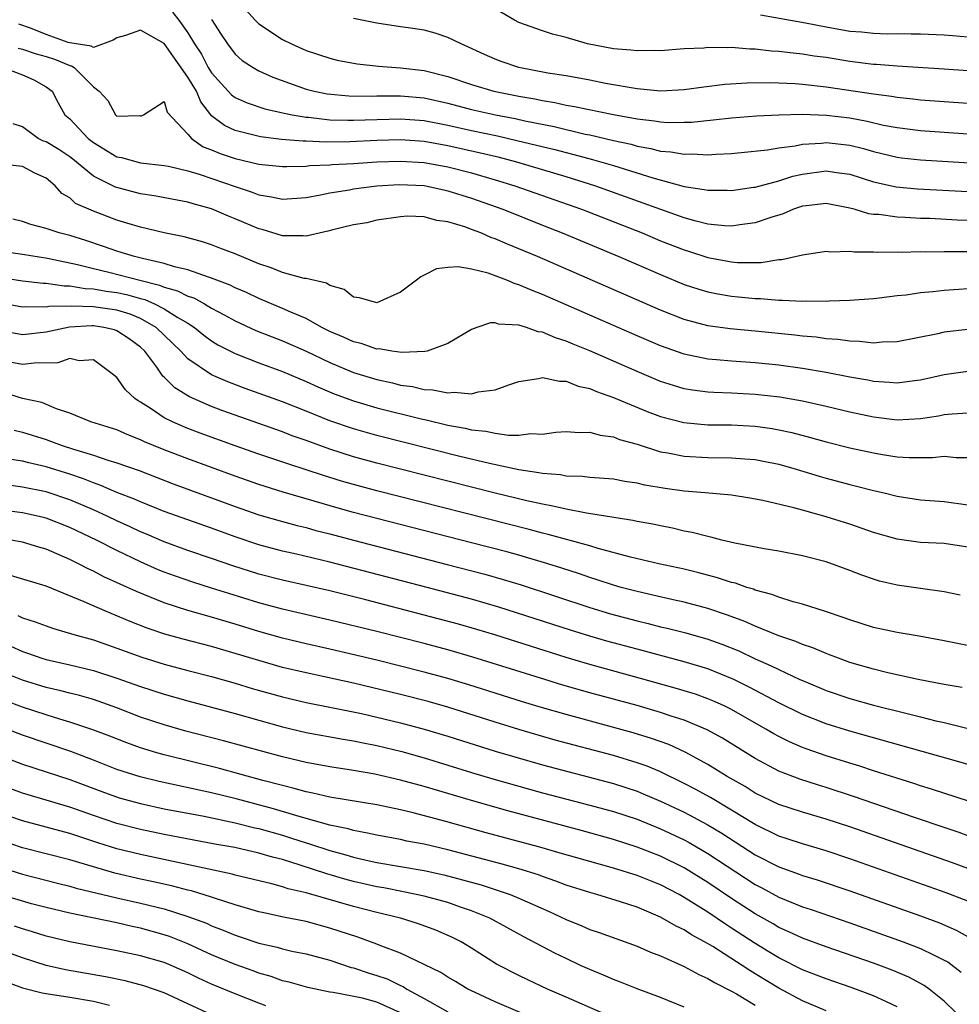
# Model space of a CAD drawing. Units: inches. Extents: x 2643867 to 2646000, y 1471149 to 1473000.
# Drawn here: x 2645057 to 2645136, y 1472426 to 1472509 of the extents above; entities that cross this region are included whole.
import ezdxf

# ---------------------------------------------------------------- set-up
doc = ezdxf.new("R2010")
doc.units = ezdxf.units.IN
doc.header["$MEASUREMENT"] = 0
doc.layers.add('LD26431470_2ft', color=108, linetype='Continuous')

msp = doc.modelspace()

# ---------------------------------------------------------------- linework, layer by layer
at = {"layer": 'LD26431470_2ft'}
for points, elevation in [([(2645069.69, 1472509.69), (2645070.238, 1472509), (2645071, 1472507.936), (2645071.551, 1472507), (2645072.139, 1472506.139), (2645072.726, 1472505), (2645073, 1472504.544), (2645074.686, 1472502.686), (2645075, 1472502.452), (2645076.007, 1472502.007), (2645077.515, 1472501.515), (2645079.136, 1472501.136), (2645079.813, 1472501), (2645081, 1472500.796), (2645081.213, 1472500.787), (2645083, 1472500.589), (2645084.537, 1472500.537), (2645085, 1472500.538), (2645089, 1472500.671), (2645091, 1472500.514), (2645093, 1472500.113), (2645095, 1472499.667), (2645097.208, 1472499.208), (2645098.837, 1472498.837), (2645102.056, 1472498.056), (2645103, 1472497.803), (2645103.654, 1472497.654), (2645105.231, 1472497.231), (2645107, 1472496.708), (2645110.34, 1472495.66), (2645113, 1472494.939), (2645114.691, 1472494.691), (2645115, 1472494.614), (2645116.615, 1472494.615), (2645117, 1472494.596), (2645118.863, 1472494.863), (2645119, 1472494.886), (2645121, 1472495.419), (2645122.194, 1472495.806), (2645123, 1472495.985), (2645125, 1472496.261), (2645125.888, 1472496.113), (2645127, 1472495.964), (2645129, 1472495.327), (2645130.915, 1472494.915), (2645132.745, 1472494.745), (2645137, 1472494.515)], 8820), ([(2645075.895, 1472509.895), (2645076.693, 1472509), (2645077, 1472508.694), (2645079, 1472507.368), (2645079.755, 1472507), (2645081, 1472506.457), (2645083, 1472505.786), (2645083.637, 1472505.637), (2645085.317, 1472505.317), (2645087.126, 1472505.126), (2645089, 1472504.981), (2645091, 1472504.743), (2645093, 1472504.24), (2645095, 1472503.563), (2645096.885, 1472503), (2645099, 1472502.579), (2645100.352, 1472502.352), (2645101, 1472502.202), (2645102.043, 1472502.043), (2645103, 1472501.827), (2645103.715, 1472501.715), (2645107, 1472501.028), (2645109, 1472500.657), (2645110.491, 1472500.491), (2645111, 1472500.396), (2645111.647, 1472500.353), (2645113, 1472500.364), (2645113.614, 1472500.386), (2645115.437, 1472500.563), (2645117, 1472500.734), (2645119.097, 1472500.903), (2645120.991, 1472501.009), (2645123, 1472501.052), (2645125.027, 1472500.973), (2645127, 1472500.733), (2645128.463, 1472500.464), (2645129.866, 1472500.134), (2645131, 1472499.918), (2645133, 1472499.662), (2645139, 1472499.256)], 8816), ([(2645137, 1472504.715), (2645135, 1472504.868), (2645131, 1472505.112), (2645129.254, 1472505.254), (2645129, 1472505.263), (2645127, 1472505.511), (2645125, 1472505.838), (2645123.978, 1472505.978), (2645123, 1472506.14), (2645122.21, 1472506.21), (2645121, 1472506.366), (2645120.392, 1472506.392), (2645119, 1472506.55), (2645118.546, 1472506.546), (2645117, 1472506.684), (2645116.658, 1472506.658), (2645115, 1472506.696), (2645114.653, 1472506.654), (2645113, 1472506.574), (2645111, 1472506.428), (2645110.45, 1472506.45), (2645109, 1472506.402), (2645108.485, 1472506.485), (2645107, 1472506.579), (2645104.824, 1472507), (2645103, 1472507.536), (2645101.839, 1472507.839), (2645101, 1472508.098), (2645099, 1472508.816), (2645098.631, 1472509), (2645097, 1472509.957)], 8812), ([(2645137, 1472507.584), (2645135.687, 1472507.687), (2645135, 1472507.735), (2645133, 1472507.822), (2645132.185, 1472507.815), (2645131, 1472507.841), (2645130.161, 1472507.839), (2645129, 1472507.879), (2645127.987, 1472507.987), (2645127, 1472508.064), (2645125, 1472508.406), (2645123.246, 1472508.754), (2645119.443, 1472509.443)], 8810), ([(2645137, 1472492.064), (2645136.093, 1472492.094), (2645133.789, 1472492.211), (2645133, 1472492.232), (2645131.684, 1472492.316), (2645131, 1472492.334), (2645129.451, 1472492.549), (2645129, 1472492.576), (2645128.622, 1472492.622), (2645127.382, 1472493), (2645127, 1472493.101), (2645125, 1472493.489), (2645123.301, 1472493.301), (2645123, 1472493.254), (2645122.227, 1472493), (2645121.372, 1472492.628), (2645120.314, 1472492.314), (2645119, 1472491.854), (2645117.693, 1472491.693), (2645117, 1472491.576), (2645116.395, 1472491.605), (2645115, 1472491.757), (2645114, 1472492), (2645113, 1472492.284), (2645111.021, 1472492.979), (2645109.533, 1472493.533), (2645105.432, 1472495), (2645103, 1472495.759), (2645098.825, 1472497), (2645097.375, 1472497.375), (2645095.762, 1472497.762), (2645093, 1472498.369), (2645091, 1472498.738), (2645089, 1472498.88), (2645087, 1472498.813), (2645084.709, 1472498.709), (2645082.692, 1472498.692), (2645081, 1472498.762), (2645080.76, 1472498.76), (2645078.917, 1472498.917), (2645077.15, 1472499.15), (2645075, 1472499.68), (2645074.087, 1472500.087), (2645073, 1472500.924), (2645072.931, 1472501), (2645072.086, 1472502.086), (2645071.717, 1472503), (2645071, 1472504.186), (2645069, 1472507.025), (2645067, 1472508.159), (2645065.723, 1472507.723), (2645065, 1472507.513), (2645064.69, 1472507.31), (2645063, 1472506.688), (2645062.811, 1472506.811), (2645061.546, 1472507), (2645061, 1472507.09), (2645060.875, 1472507.125), (2645059, 1472507.789), (2645057.671, 1472508.329), (2645056.684, 1472508.684)], 8822), ([(2645073, 1472509.055), (2645073.804, 1472507.804), (2645074.347, 1472507), (2645075, 1472506.14), (2645075.605, 1472505.605), (2645076.517, 1472505), (2645077, 1472504.723), (2645078.193, 1472504.193), (2645081, 1472503.181), (2645081.691, 1472503), (2645082.776, 1472502.776), (2645084.606, 1472502.606), (2645086.58, 1472502.58), (2645087, 1472502.596), (2645088.596, 1472502.596), (2645089, 1472502.61), (2645091, 1472502.424), (2645093, 1472501.974), (2645095, 1472501.453), (2645097.031, 1472501), (2645098.682, 1472500.682), (2645099.51, 1472500.49), (2645101.998, 1472499.998), (2645104.626, 1472499.374), (2645105, 1472499.303), (2645107, 1472498.833), (2645108.503, 1472498.503), (2645109, 1472498.357), (2645110.161, 1472498.161), (2645111, 1472497.931), (2645111.875, 1472497.875), (2645113, 1472497.662), (2645113.687, 1472497.687), (2645115, 1472497.609), (2645115.666, 1472497.666), (2645117, 1472497.73), (2645117.8, 1472497.8), (2645120.035, 1472498.035), (2645121, 1472498.202), (2645122.377, 1472498.377), (2645123, 1472498.515), (2645124.611, 1472498.611), (2645125, 1472498.661), (2645127, 1472498.44), (2645128.156, 1472498.156), (2645129, 1472497.9), (2645131, 1472497.414), (2645131.366, 1472497.366), (2645133, 1472497.177), (2645139, 1472496.817)], 8818), ([(2645137, 1472501.965), (2645133, 1472502.254), (2645132.338, 1472502.338), (2645131, 1472502.459), (2645130.547, 1472502.547), (2645129, 1472502.74), (2645125, 1472503.345), (2645123, 1472503.566), (2645122.382, 1472503.618), (2645120.295, 1472503.705), (2645118.32, 1472503.68), (2645116.444, 1472503.556), (2645114.653, 1472503.346), (2645113, 1472503.117), (2645111, 1472503.012), (2645109, 1472503.194), (2645106.34, 1472503.66), (2645105, 1472503.925), (2645103, 1472504.294), (2645101.464, 1472504.537), (2645098.989, 1472505), (2645097.507, 1472505.507), (2645097, 1472505.702), (2645096.097, 1472506.097), (2645094.736, 1472506.736), (2645094.108, 1472507), (2645093, 1472507.549), (2645091.91, 1472507.91), (2645091, 1472508.152), (2645089.651, 1472508.349), (2645089, 1472508.461), (2645087, 1472508.744), (2645085, 1472509.164)], 8814), ([(2645056.644, 1472506.645), (2645057, 1472506.559), (2645058.154, 1472506.154), (2645059, 1472505.937), (2645059.701, 1472505.701), (2645061, 1472505.166), (2645061.144, 1472505.144), (2645061.364, 1472505), (2645063, 1472503.359), (2645063.506, 1472503), (2645064.212, 1472502.212), (2645064.873, 1472501), (2645065, 1472500.89), (2645066.943, 1472500.943), (2645067, 1472500.923), (2645067.077, 1472500.923), (2645067.255, 1472501), (2645069, 1472502.128), (2645069.234, 1472501.234), (2645071, 1472499.368), (2645071.309, 1472499), (2645072.303, 1472498.303), (2645073, 1472498.047), (2645073.728, 1472497.728), (2645075, 1472497.304), (2645077, 1472496.831), (2645079, 1472496.614), (2645079.361, 1472496.639), (2645081, 1472496.654), (2645081.303, 1472496.697), (2645083, 1472496.771), (2645083.203, 1472496.797), (2645085, 1472496.89), (2645087, 1472497.018), (2645089, 1472497.089), (2645091, 1472496.968), (2645093, 1472496.589), (2645095, 1472496.078), (2645097, 1472495.507), (2645098.675, 1472495), (2645104.294, 1472493), (2645109.431, 1472491), (2645111, 1472490.347), (2645113, 1472489.559), (2645113.43, 1472489.43), (2645115, 1472488.911), (2645117, 1472488.549), (2645117.493, 1472488.507), (2645119.492, 1472488.509), (2645121, 1472488.739), (2645121.247, 1472488.753), (2645123, 1472489.152), (2645125, 1472489.463), (2645125.405, 1472489.405), (2645127, 1472489.463), (2645127.397, 1472489.397), (2645129, 1472489.399), (2645129.372, 1472489.372), (2645131, 1472489.396), (2645131.385, 1472489.385), (2645133, 1472489.426), (2645133.413, 1472489.413), (2645135, 1472489.441), (2645135.426, 1472489.426), (2645137, 1472489.432)], 8824), ([(2645055.372, 1472505), (2645057, 1472504.383), (2645057.965, 1472503.965), (2645059, 1472503.379), (2645059.511, 1472503), (2645060.026, 1472502.026), (2645060.599, 1472501), (2645061, 1472500.656), (2645062.548, 1472499), (2645063, 1472498.653), (2645065, 1472497.45), (2645065.385, 1472497.385), (2645067, 1472496.935), (2645069, 1472496.712), (2645069.354, 1472496.646), (2645071, 1472496.27), (2645072.041, 1472495.959), (2645075, 1472494.919), (2645076.447, 1472494.447), (2645077, 1472494.22), (2645078.071, 1472494.071), (2645079, 1472493.86), (2645081, 1472494.008), (2645082.22, 1472494.22), (2645083, 1472494.392), (2645084.663, 1472494.663), (2645085, 1472494.735), (2645086.991, 1472495), (2645088.888, 1472495.112), (2645091, 1472495.018), (2645092.643, 1472494.643), (2645093, 1472494.575), (2645095, 1472493.939), (2645097.648, 1472493), (2645101, 1472491.652), (2645102.667, 1472491), (2645107.476, 1472489), (2645111, 1472487.472), (2645113, 1472486.65), (2645114.235, 1472486.235), (2645115, 1472486.007), (2645115.84, 1472485.84), (2645117, 1472485.639), (2645117.592, 1472485.592), (2645119, 1472485.442), (2645119.439, 1472485.439), (2645121, 1472485.303), (2645121.318, 1472485.318), (2645123, 1472485.222), (2645123.241, 1472485.242), (2645125, 1472485.226), (2645125.247, 1472485.247), (2645127, 1472485.301), (2645129, 1472485.451), (2645129.5, 1472485.5), (2645131, 1472485.695), (2645131.771, 1472485.771), (2645133, 1472485.955), (2645134.042, 1472486.042), (2645135, 1472486.166), (2645136.239, 1472486.239), (2645137, 1472486.306)], 8826), ([(2645137, 1472482.841), (2645135, 1472482.593), (2645134.462, 1472482.462), (2645131, 1472481.774), (2645129.752, 1472481.752), (2645129, 1472481.683), (2645127.825, 1472481.825), (2645127, 1472481.834), (2645125.989, 1472481.99), (2645125, 1472482.05), (2645124.171, 1472482.172), (2645123, 1472482.269), (2645122.356, 1472482.356), (2645119, 1472482.697), (2645116.882, 1472482.882), (2645115, 1472483.136), (2645113, 1472483.674), (2645111, 1472484.463), (2645100.586, 1472489), (2645099, 1472489.664), (2645098.046, 1472490.046), (2645097, 1472490.505), (2645096.627, 1472490.627), (2645095.789, 1472491), (2645095, 1472491.304), (2645094.52, 1472491.48), (2645093, 1472491.95), (2645092.056, 1472492.056), (2645091, 1472492.351), (2645089.592, 1472492.408), (2645089, 1472492.366), (2645087, 1472492.078), (2645086.133, 1472491.867), (2645085, 1472491.682), (2645083.266, 1472491.266), (2645082.848, 1472491.152), (2645081, 1472490.738), (2645080.767, 1472490.767), (2645079, 1472490.766), (2645077.285, 1472491.285), (2645077, 1472491.348), (2645075, 1472492.207), (2645074.424, 1472492.424), (2645073, 1472493.049), (2645071.457, 1472493.457), (2645071, 1472493.606), (2645068.134, 1472494.134), (2645067, 1472494.301), (2645065, 1472494.834), (2645064.878, 1472494.878), (2645063, 1472495.812), (2645061.259, 1472497.259), (2645061, 1472497.447), (2645060.069, 1472498.069), (2645059, 1472498.705), (2645058.775, 1472498.775), (2645058.335, 1472499), (2645057, 1472499.981), (2645056.23, 1472500.23)], 8828), ([(2645137, 1472479.268), (2645135, 1472478.984), (2645133, 1472478.525), (2645132.477, 1472478.477), (2645131, 1472478.286), (2645130.353, 1472478.353), (2645129, 1472478.427), (2645128.526, 1472478.526), (2645127, 1472478.786), (2645125, 1472479.178), (2645123, 1472479.518), (2645121, 1472479.802), (2645119, 1472480.016), (2645117, 1472480.153), (2645115.726, 1472480.274), (2645115, 1472480.322), (2645113, 1472480.732), (2645111, 1472481.444), (2645109, 1472482.302), (2645103, 1472484.928), (2645101, 1472485.789), (2645100.117, 1472486.117), (2645099, 1472486.619), (2645098.693, 1472486.693), (2645097.987, 1472487), (2645096.417, 1472487.583), (2645095, 1472487.923), (2645093.865, 1472488.135), (2645093, 1472488.076), (2645092.041, 1472487.959), (2645091, 1472487.419), (2645090.702, 1472487.298), (2645090.336, 1472487), (2645089, 1472485.987), (2645087, 1472485.096), (2645085.507, 1472485.507), (2645085, 1472485.562), (2645084.216, 1472486.216), (2645083, 1472486.553), (2645082.739, 1472486.739), (2645081, 1472487.137), (2645080.842, 1472487.158), (2645079, 1472487.658), (2645078.042, 1472488.042), (2645077, 1472488.391), (2645075, 1472489.238), (2645073.713, 1472489.713), (2645073, 1472489.997), (2645072.238, 1472490.238), (2645070.671, 1472490.671), (2645068.981, 1472491.019), (2645067, 1472491.485), (2645065.842, 1472491.842), (2645065, 1472492.079), (2645063, 1472492.838), (2645061.497, 1472493.497), (2645061, 1472493.964), (2645060.327, 1472494.327), (2645059.768, 1472495), (2645059, 1472495.645), (2645058.057, 1472496.057), (2645057, 1472496.615), (2645055.167, 1472496.833)], 8830), ([(2645137, 1472475.75), (2645135.672, 1472475.672), (2645135, 1472475.602), (2645134.502, 1472475.498), (2645133, 1472475.261), (2645131, 1472475.161), (2645129, 1472475.4), (2645127, 1472475.821), (2645125, 1472476.302), (2645123, 1472476.757), (2645121.094, 1472477.094), (2645119, 1472477.336), (2645117, 1472477.446), (2645115.501, 1472477.501), (2645115, 1472477.534), (2645113.697, 1472477.697), (2645113, 1472477.819), (2645112.083, 1472478.083), (2645111, 1472478.439), (2645110.6, 1472478.6), (2645109, 1472479.271), (2645105, 1472481.015), (2645103.585, 1472481.584), (2645103, 1472481.845), (2645102.111, 1472482.111), (2645101, 1472482.602), (2645100.638, 1472482.638), (2645099.64, 1472483), (2645099, 1472483.195), (2645097.29, 1472483.29), (2645097, 1472483.388), (2645096.61, 1472483.39), (2645095.435, 1472483), (2645095, 1472482.839), (2645093, 1472481.64), (2645091.235, 1472481), (2645091.048, 1472480.952), (2645089.114, 1472480.886), (2645088.248, 1472481), (2645087.185, 1472481.185), (2645087, 1472481.175), (2645085.647, 1472481.647), (2645085, 1472481.777), (2645084.176, 1472482.176), (2645083, 1472482.669), (2645082.333, 1472483), (2645081, 1472483.745), (2645079.715, 1472484.285), (2645079, 1472484.617), (2645077, 1472485.443), (2645075.947, 1472485.947), (2645075, 1472486.344), (2645074.574, 1472486.575), (2645073, 1472487.177), (2645072.756, 1472487.244), (2645071, 1472487.869), (2645069.862, 1472488.138), (2645069, 1472488.418), (2645067.173, 1472488.827), (2645066.482, 1472489), (2645065.356, 1472489.356), (2645065, 1472489.451), (2645063.853, 1472489.853), (2645062.353, 1472490.353), (2645061, 1472490.776), (2645060.105, 1472491), (2645059, 1472491.376), (2645057.713, 1472491.713), (2645057, 1472491.965), (2645056.175, 1472492.175)], 8832), ([(2645055.433, 1472489.433), (2645057, 1472489.215), (2645059.125, 1472488.875), (2645061.663, 1472488.337), (2645063, 1472487.983), (2645064.319, 1472487.681), (2645066.92, 1472487), (2645068.591, 1472486.59), (2645069, 1472486.411), (2645070.11, 1472486.11), (2645071, 1472485.652), (2645071.496, 1472485.496), (2645072.396, 1472485), (2645073, 1472484.642), (2645074.081, 1472484.081), (2645075, 1472483.55), (2645076.754, 1472482.754), (2645079, 1472481.868), (2645081, 1472480.985), (2645083, 1472480.036), (2645085, 1472479.2), (2645087, 1472478.588), (2645088.309, 1472478.309), (2645089, 1472478.125), (2645089.994, 1472477.994), (2645091, 1472477.737), (2645091.724, 1472477.723), (2645093, 1472477.456), (2645093.526, 1472477.526), (2645095, 1472477.39), (2645095.557, 1472477.556), (2645097, 1472477.726), (2645098.153, 1472478.153), (2645099, 1472478.418), (2645100.671, 1472478.671), (2645101, 1472478.759), (2645102.443, 1472478.443), (2645103, 1472478.462), (2645104.034, 1472478.034), (2645105, 1472477.839), (2645105.578, 1472477.578), (2645107, 1472477.076), (2645109.873, 1472475.873), (2645111, 1472475.457), (2645112.956, 1472474.956), (2645115, 1472474.772), (2645117, 1472474.744), (2645119, 1472474.636), (2645120.441, 1472474.441), (2645121, 1472474.344), (2645122.107, 1472474.107), (2645123.691, 1472473.691), (2645125, 1472473.313), (2645127, 1472472.803), (2645129, 1472472.375), (2645129.759, 1472472.241), (2645131, 1472472.055), (2645132.017, 1472471.983), (2645134.012, 1472471.988), (2645135, 1472472.098), (2645136.001, 1472471.999), (2645137, 1472471.98)], 8834), ([(2645055, 1472487.251), (2645057, 1472486.945), (2645058.744, 1472486.744), (2645059, 1472486.742), (2645060.523, 1472486.523), (2645061, 1472486.534), (2645062.301, 1472486.301), (2645063, 1472486.278), (2645064.079, 1472486.079), (2645065, 1472485.959), (2645065.793, 1472485.793), (2645067, 1472485.445), (2645067.357, 1472485.357), (2645068.171, 1472485), (2645069, 1472484.585), (2645070.162, 1472483.838), (2645071, 1472483.352), (2645071.553, 1472483), (2645072.351, 1472482.351), (2645073, 1472481.871), (2645073.542, 1472481.542), (2645075, 1472480.803), (2645077, 1472480.019), (2645079, 1472479.27), (2645081, 1472478.432), (2645081.981, 1472477.981), (2645083.387, 1472477.388), (2645085, 1472476.786), (2645087, 1472476.204), (2645090.741, 1472475.259), (2645091.174, 1472475.174), (2645093, 1472474.735), (2645094.474, 1472474.474), (2645095, 1472474.341), (2645096.222, 1472474.222), (2645097, 1472474.04), (2645098.119, 1472473.881), (2645099, 1472473.895), (2645100.024, 1472474.024), (2645101, 1472473.977), (2645102.132, 1472474.132), (2645103, 1472474.186), (2645104.119, 1472474.119), (2645105, 1472474.145), (2645105.874, 1472473.873), (2645107, 1472473.735), (2645107.517, 1472473.517), (2645109, 1472473.114), (2645111, 1472472.486), (2645111.61, 1472472.39), (2645113, 1472472.113), (2645115, 1472472.006), (2645117, 1472471.978), (2645118.123, 1472471.877), (2645119, 1472471.817), (2645119.693, 1472471.693), (2645121, 1472471.417), (2645122.455, 1472471), (2645124.4, 1472470.4), (2645125, 1472470.23), (2645127, 1472469.708), (2645127.578, 1472469.578), (2645129, 1472469.209), (2645129.914, 1472469), (2645131, 1472468.724), (2645133, 1472468.423), (2645135, 1472468.276), (2645137, 1472467.992)], 8836), ([(2645137, 1472464.411), (2645135, 1472464.7), (2645133, 1472464.811), (2645131, 1472465.074), (2645129, 1472465.641), (2645127, 1472466.336), (2645125, 1472466.983), (2645123, 1472467.524), (2645122.26, 1472467.74), (2645119.645, 1472468.355), (2645118.551, 1472468.551), (2645117, 1472468.791), (2645114.771, 1472469), (2645113, 1472469.143), (2645111.37, 1472469.37), (2645109.662, 1472469.662), (2645109, 1472469.826), (2645107.966, 1472469.966), (2645107, 1472470.145), (2645106.224, 1472470.224), (2645105, 1472470.295), (2645104.382, 1472470.382), (2645103, 1472470.42), (2645102.516, 1472470.516), (2645101, 1472470.637), (2645100.706, 1472470.706), (2645099, 1472470.955), (2645096.522, 1472471.478), (2645093.893, 1472472.107), (2645087, 1472473.853), (2645085, 1472474.407), (2645083, 1472475.097), (2645081, 1472475.912), (2645079, 1472476.705), (2645075.846, 1472477.846), (2645074.389, 1472478.389), (2645072.991, 1472478.992), (2645071, 1472480.355), (2645070.395, 1472481), (2645068.327, 1472483), (2645067, 1472483.752), (2645066.118, 1472484.118), (2645065, 1472484.457), (2645063, 1472484.75), (2645061.184, 1472484.816), (2645059.236, 1472484.764), (2645059, 1472484.72), (2645057.261, 1472484.739), (2645057, 1472484.713), (2645055, 1472485.076)], 8838), ([(2645136.333, 1472460.333), (2645135, 1472460.612), (2645133, 1472460.912), (2645131, 1472461.192), (2645129.531, 1472461.532), (2645129, 1472461.682), (2645128.022, 1472462.021), (2645127, 1472462.421), (2645125, 1472463.15), (2645123, 1472463.682), (2645121, 1472464.066), (2645119.747, 1472464.253), (2645117.266, 1472464.734), (2645116.168, 1472465), (2645115.249, 1472465.249), (2645115, 1472465.292), (2645113.656, 1472465.656), (2645113, 1472465.771), (2645112.008, 1472466.008), (2645111, 1472466.197), (2645110.342, 1472466.342), (2645109, 1472466.58), (2645108.66, 1472466.66), (2645104.723, 1472467.277), (2645103, 1472467.616), (2645101.884, 1472467.885), (2645101, 1472468.03), (2645099.682, 1472468.318), (2645097, 1472468.969), (2645093, 1472469.98), (2645087, 1472471.507), (2645085, 1472472.046), (2645083, 1472472.688), (2645081, 1472473.425), (2645079.834, 1472473.834), (2645079, 1472474.157), (2645073.947, 1472475.947), (2645073, 1472476.306), (2645071.123, 1472477.123), (2645069.889, 1472477.889), (2645069, 1472478.793), (2645068.887, 1472478.887), (2645068.362, 1472479.638), (2645067.349, 1472481), (2645067, 1472481.338), (2645066.045, 1472482.045), (2645065, 1472482.728), (2645064.795, 1472482.795), (2645063.895, 1472483), (2645063, 1472483.13), (2645062.866, 1472483.134), (2645060.977, 1472483.022), (2645059, 1472482.602), (2645057, 1472482.381), (2645055, 1472482.746)], 8840), ([(2645141.236, 1472455.237), (2645135, 1472456.48), (2645132.869, 1472456.869), (2645131, 1472457.173), (2645129, 1472457.609), (2645127, 1472458.246), (2645126.457, 1472458.456), (2645124.956, 1472458.956), (2645123, 1472459.582), (2645122.219, 1472459.781), (2645121, 1472460.167), (2645120.408, 1472460.408), (2645119, 1472460.775), (2645118.843, 1472460.843), (2645118.304, 1472461), (2645117.342, 1472461.342), (2645117, 1472461.417), (2645115.814, 1472461.814), (2645114.231, 1472462.231), (2645113, 1472462.527), (2645110.836, 1472463), (2645108.44, 1472463.56), (2645105.721, 1472464.279), (2645105, 1472464.502), (2645101.484, 1472465.484), (2645101, 1472465.591), (2645099.889, 1472465.89), (2645087, 1472469.161), (2645085, 1472469.694), (2645083.989, 1472469.989), (2645082.46, 1472470.46), (2645081, 1472470.959), (2645079.453, 1472471.453), (2645077, 1472472.283), (2645075, 1472472.982), (2645072.052, 1472474.051), (2645071, 1472474.448), (2645070.603, 1472474.603), (2645069.693, 1472475), (2645069, 1472475.351), (2645067.881, 1472476.119), (2645067, 1472476.683), (2645066.795, 1472476.794), (2645066.509, 1472477), (2645065.715, 1472477.715), (2645065, 1472478.752), (2645064.861, 1472478.861), (2645064.718, 1472479), (2645063, 1472480.266), (2645061.812, 1472480.188), (2645061, 1472480.361), (2645059.984, 1472480.016), (2645057.99, 1472479.99), (2645057, 1472479.858), (2645055.945, 1472480.055)], 8842), ([(2645136.525, 1472452.525), (2645135, 1472452.792), (2645132.785, 1472453.215), (2645130.235, 1472453.765), (2645129, 1472454.069), (2645127, 1472454.654), (2645126.044, 1472455), (2645125.296, 1472455.296), (2645125, 1472455.398), (2645123.883, 1472455.884), (2645123, 1472456.172), (2645122.427, 1472456.427), (2645121, 1472456.897), (2645119, 1472457.711), (2645118.116, 1472458.116), (2645116.654, 1472458.654), (2645115, 1472459.209), (2645113, 1472459.748), (2645112.05, 1472459.95), (2645110.353, 1472460.352), (2645109, 1472460.647), (2645107.672, 1472461), (2645107, 1472461.19), (2645105.643, 1472461.643), (2645105, 1472461.836), (2645104.137, 1472462.137), (2645102.63, 1472462.63), (2645101.462, 1472463), (2645099, 1472463.718), (2645097.998, 1472463.998), (2645095, 1472464.781), (2645087, 1472466.817), (2645085, 1472467.341), (2645083.703, 1472467.703), (2645081.694, 1472468.306), (2645079.065, 1472469.065), (2645077, 1472469.712), (2645075, 1472470.41), (2645071, 1472471.866), (2645069, 1472472.634), (2645068.099, 1472473), (2645067.328, 1472473.328), (2645067, 1472473.496), (2645065.917, 1472473.917), (2645065, 1472474.329), (2645062.778, 1472475), (2645061, 1472475.754), (2645059.892, 1472476.108), (2645058.642, 1472476.642), (2645057, 1472476.994), (2645055.47, 1472477.47)], 8844), ([(2645056.297, 1472474.297), (2645057, 1472474.125), (2645059, 1472473.504), (2645059.38, 1472473.38), (2645060.359, 1472473), (2645061.313, 1472472.687), (2645063, 1472472.186), (2645064.234, 1472471.766), (2645065, 1472471.548), (2645066.879, 1472470.879), (2645069.756, 1472469.756), (2645071.218, 1472469.218), (2645075, 1472467.848), (2645077, 1472467.152), (2645079, 1472466.567), (2645080.236, 1472466.236), (2645081, 1472466.055), (2645081.823, 1472465.823), (2645083, 1472465.527), (2645085, 1472464.986), (2645092.947, 1472462.947), (2645096.112, 1472462.112), (2645097.674, 1472461.674), (2645099.208, 1472461.208), (2645105, 1472459.304), (2645106.77, 1472458.77), (2645109, 1472458.162), (2645109.943, 1472457.942), (2645111, 1472457.665), (2645111.545, 1472457.545), (2645113.143, 1472457.143), (2645115, 1472456.617), (2645116.187, 1472456.187), (2645117.613, 1472455.614), (2645119, 1472454.96), (2645120.365, 1472454.365), (2645121, 1472454.037), (2645122.788, 1472453.212), (2645123.28, 1472453), (2645125, 1472452.28), (2645127, 1472451.596), (2645129, 1472451.035), (2645131.631, 1472450.369), (2645133, 1472450.045), (2645134.288, 1472449.712), (2645135, 1472449.557), (2645136.909, 1472449.091)], 8846), ([(2645138.423, 1472445.577), (2645136.232, 1472446.232), (2645133.12, 1472447.12), (2645127, 1472448.837), (2645125, 1472449.461), (2645123, 1472450.244), (2645121, 1472451.215), (2645118.534, 1472452.534), (2645117.198, 1472453.198), (2645115, 1472454.091), (2645113, 1472454.694), (2645109, 1472455.756), (2645106.454, 1472456.454), (2645105, 1472456.873), (2645103.372, 1472457.372), (2645097.322, 1472459.322), (2645095, 1472460.001), (2645091.243, 1472461), (2645083, 1472463.131), (2645080.195, 1472463.806), (2645079, 1472464.073), (2645077, 1472464.606), (2645075, 1472465.285), (2645073, 1472466.014), (2645071, 1472466.708), (2645069, 1472467.424), (2645067, 1472468.227), (2645066.475, 1472468.474), (2645065, 1472469.035), (2645063.634, 1472469.634), (2645063, 1472469.836), (2645062.18, 1472470.18), (2645061, 1472470.579), (2645059, 1472471.213), (2645057.535, 1472471.535), (2645057, 1472471.68), (2645055.862, 1472471.862)], 8848), ([(2645137.131, 1472442.869), (2645133.924, 1472443.924), (2645133, 1472444.203), (2645132.409, 1472444.41), (2645129, 1472445.473), (2645127.857, 1472445.857), (2645127, 1472446.109), (2645125, 1472446.741), (2645123.321, 1472447.321), (2645123, 1472447.444), (2645121.913, 1472447.913), (2645121, 1472448.366), (2645120.59, 1472448.59), (2645119.914, 1472449), (2645117, 1472450.663), (2645116.307, 1472451), (2645115.409, 1472451.409), (2645115, 1472451.576), (2645113.95, 1472451.95), (2645113, 1472452.247), (2645112.423, 1472452.423), (2645109.293, 1472453.293), (2645105, 1472454.469), (2645103, 1472455.062), (2645096.974, 1472456.974), (2645095.439, 1472457.439), (2645093.885, 1472457.886), (2645091, 1472458.659), (2645086.067, 1472459.933), (2645083, 1472460.697), (2645081, 1472461.163), (2645079, 1472461.608), (2645077, 1472462.117), (2645074.814, 1472462.814), (2645073, 1472463.453), (2645071, 1472464.126), (2645069, 1472464.844), (2645067.498, 1472465.498), (2645067, 1472465.697), (2645066.118, 1472466.118), (2645065, 1472466.623), (2645064.221, 1472467), (2645063, 1472467.552), (2645061, 1472468.408), (2645059, 1472469.081), (2645057, 1472469.486), (2645055, 1472469.764)], 8850), ([(2645137, 1472439.981), (2645136.25, 1472440.25), (2645135, 1472440.66), (2645132.482, 1472441.518), (2645127.309, 1472443.309), (2645125, 1472444.063), (2645124.274, 1472444.274), (2645122.763, 1472444.763), (2645121, 1472445.44), (2645119, 1472446.526), (2645116.24, 1472448.24), (2645114.949, 1472448.949), (2645113, 1472449.755), (2645111.896, 1472450.104), (2645111, 1472450.412), (2645109, 1472450.99), (2645105, 1472452.075), (2645102.723, 1472452.723), (2645101.19, 1472453.19), (2645095.103, 1472455.103), (2645093, 1472455.713), (2645091, 1472456.247), (2645087, 1472457.264), (2645083, 1472458.23), (2645079, 1472459.16), (2645077, 1472459.691), (2645074.469, 1472460.469), (2645073, 1472460.944), (2645071.429, 1472461.429), (2645069.939, 1472461.939), (2645069, 1472462.286), (2645068.493, 1472462.493), (2645067, 1472463.158), (2645065, 1472464.111), (2645063.254, 1472465), (2645061, 1472466.061), (2645059, 1472466.852), (2645058.414, 1472467), (2645057, 1472467.311), (2645055, 1472467.577)], 8852), ([(2645137, 1472437.208), (2645135.683, 1472437.683), (2645127, 1472440.733), (2645125, 1472441.392), (2645123, 1472441.965), (2645121, 1472442.616), (2645119, 1472443.593), (2645118.141, 1472444.141), (2645116.633, 1472445), (2645115, 1472446.013), (2645113.061, 1472447.061), (2645111.686, 1472447.686), (2645110.217, 1472448.217), (2645108.685, 1472448.685), (2645103, 1472450.23), (2645101, 1472450.81), (2645099.317, 1472451.317), (2645094.761, 1472452.761), (2645093, 1472453.294), (2645091, 1472453.836), (2645087, 1472454.831), (2645083, 1472455.776), (2645081, 1472456.223), (2645079, 1472456.702), (2645077, 1472457.265), (2645075, 1472457.886), (2645073, 1472458.478), (2645071, 1472459.032), (2645069, 1472459.677), (2645066.638, 1472460.638), (2645063.898, 1472461.898), (2645063, 1472462.366), (2645062.562, 1472462.562), (2645061.738, 1472463), (2645061, 1472463.361), (2645059, 1472464.23), (2645058.4, 1472464.399), (2645057, 1472464.831), (2645056.012, 1472465)], 8854), ([(2645137, 1472434.424), (2645135.15, 1472435.15), (2645127, 1472438.031), (2645125, 1472438.697), (2645123, 1472439.277), (2645121.715, 1472439.715), (2645121, 1472439.941), (2645119, 1472440.924), (2645117, 1472442.153), (2645115.211, 1472443.21), (2645113.927, 1472443.928), (2645113, 1472444.409), (2645111, 1472445.377), (2645109.856, 1472445.856), (2645109, 1472446.158), (2645107, 1472446.763), (2645102.078, 1472448.078), (2645099, 1472448.962), (2645097, 1472449.576), (2645093, 1472450.856), (2645091.334, 1472451.334), (2645089, 1472451.934), (2645085, 1472452.891), (2645082.57, 1472453.43), (2645081, 1472453.756), (2645079, 1472454.227), (2645077, 1472454.798), (2645075, 1472455.415), (2645073, 1472455.985), (2645070.602, 1472456.602), (2645069.043, 1472457.043), (2645067.554, 1472457.555), (2645066.112, 1472458.112), (2645063.964, 1472459), (2645062.225, 1472459.775), (2645059, 1472461.101), (2645056, 1472462)], 8856), ([(2645056.608, 1472458.608), (2645057, 1472458.416), (2645058.083, 1472458.083), (2645059, 1472457.731), (2645059.543, 1472457.543), (2645061.361, 1472457), (2645063, 1472456.549), (2645065, 1472455.867), (2645067.1, 1472455.1), (2645069, 1472454.498), (2645071, 1472453.96), (2645073, 1472453.444), (2645075, 1472452.89), (2645076.45, 1472452.45), (2645079, 1472451.732), (2645081, 1472451.264), (2645083.155, 1472450.845), (2645085.675, 1472450.325), (2645087, 1472450.022), (2645089, 1472449.534), (2645091, 1472449.001), (2645093, 1472448.399), (2645097, 1472447.135), (2645098.649, 1472446.649), (2645101, 1472445.982), (2645107, 1472444.384), (2645109, 1472443.737), (2645109.529, 1472443.529), (2645111, 1472442.91), (2645113, 1472441.968), (2645114.934, 1472440.934), (2645116.187, 1472440.187), (2645119, 1472438.373), (2645121, 1472437.343), (2645122.728, 1472436.727), (2645123, 1472436.618), (2645124.242, 1472436.242), (2645127, 1472435.317), (2645133, 1472433.199), (2645134.603, 1472432.603), (2645135.995, 1472431.995), (2645137.269, 1472431.269)], 8858), ([(2645056.013, 1472456.014), (2645057, 1472455.571), (2645057.435, 1472455.435), (2645058.651, 1472455), (2645059, 1472454.892), (2645061, 1472454.448), (2645063, 1472453.974), (2645065, 1472453.322), (2645067, 1472452.597), (2645069, 1472451.947), (2645071, 1472451.385), (2645075, 1472450.319), (2645079, 1472449.206), (2645081, 1472448.729), (2645084.146, 1472448.146), (2645085, 1472448.013), (2645085.831, 1472447.831), (2645087, 1472447.609), (2645089.099, 1472447.099), (2645091, 1472446.564), (2645095, 1472445.334), (2645096.802, 1472444.802), (2645101, 1472443.62), (2645105, 1472442.569), (2645107, 1472442.018), (2645109, 1472441.365), (2645111, 1472440.569), (2645113, 1472439.626), (2645113.409, 1472439.409), (2645115, 1472438.486), (2645119, 1472435.858), (2645119.567, 1472435.567), (2645121, 1472434.778), (2645123, 1472433.964), (2645123.728, 1472433.728), (2645127, 1472432.602), (2645131.533, 1472431), (2645133, 1472430.436), (2645134.147, 1472429.853), (2645135, 1472429.456), (2645135.291, 1472429.291), (2645136.432, 1472428.432)], 8860), ([(2645135.977, 1472425), (2645135, 1472425.974), (2645133.733, 1472427), (2645133.311, 1472427.311), (2645132.01, 1472428.01), (2645130.602, 1472428.602), (2645129, 1472429.187), (2645125, 1472430.565), (2645123, 1472431.3), (2645121.85, 1472431.85), (2645121, 1472432.21), (2645120.507, 1472432.507), (2645119, 1472433.355), (2645117, 1472434.67), (2645115, 1472436.021), (2645113, 1472437.254), (2645111, 1472438.235), (2645109, 1472439.015), (2645107, 1472439.648), (2645104.378, 1472440.378), (2645098.075, 1472442.075), (2645095, 1472442.945), (2645091, 1472444.13), (2645089, 1472444.69), (2645086.805, 1472445.195), (2645085, 1472445.501), (2645083, 1472445.801), (2645081, 1472446.175), (2645079, 1472446.661), (2645074.014, 1472448.015), (2645070.839, 1472448.839), (2645069, 1472449.36), (2645067, 1472450.025), (2645065, 1472450.794), (2645063, 1472451.502), (2645061.837, 1472451.837), (2645061, 1472452.039), (2645060.246, 1472452.246), (2645059, 1472452.528), (2645057, 1472453.157), (2645055, 1472453.942)], 8862), ([(2645131, 1472425.5), (2645130.096, 1472425.904), (2645129, 1472426.435), (2645127.125, 1472427.125), (2645125, 1472427.854), (2645124.186, 1472428.186), (2645123, 1472428.638), (2645121, 1472429.64), (2645120.16, 1472430.16), (2645118.906, 1472430.906), (2645117, 1472432.164), (2645116.481, 1472432.481), (2645115, 1472433.494), (2645113, 1472434.758), (2645112.561, 1472435), (2645111, 1472435.807), (2645109, 1472436.606), (2645107, 1472437.232), (2645103.906, 1472438.094), (2645102.512, 1472438.512), (2645100.785, 1472439), (2645099.388, 1472439.389), (2645096.232, 1472440.232), (2645092.814, 1472441.186), (2645090.072, 1472441.927), (2645089, 1472442.181), (2645087, 1472442.605), (2645083, 1472443.249), (2645081.585, 1472443.585), (2645081, 1472443.691), (2645079.988, 1472443.988), (2645079, 1472444.216), (2645077.35, 1472444.65), (2645073.67, 1472445.67), (2645069, 1472446.828), (2645068.377, 1472447), (2645067, 1472447.417), (2645065.836, 1472447.836), (2645064.403, 1472448.403), (2645062.952, 1472448.952), (2645061, 1472449.602), (2645060.159, 1472449.841), (2645059, 1472450.204), (2645057, 1472450.87), (2645053.996, 1472451.996)], 8864), ([(2645125, 1472425.166), (2645123, 1472425.998), (2645121, 1472427.065), (2645119, 1472428.3), (2645118.555, 1472428.555), (2645117.907, 1472429), (2645115.41, 1472430.59), (2645114.713, 1472431), (2645113.597, 1472431.597), (2645113, 1472432.001), (2645112.316, 1472432.315), (2645111, 1472433.095), (2645109, 1472433.927), (2645107.611, 1472434.389), (2645105.604, 1472435), (2645105, 1472435.163), (2645103, 1472435.803), (2645102.139, 1472436.139), (2645101, 1472436.522), (2645100.655, 1472436.656), (2645099, 1472437.18), (2645097.582, 1472437.581), (2645093, 1472438.787), (2645091, 1472439.255), (2645089.528, 1472439.528), (2645089, 1472439.649), (2645087, 1472440.018), (2645086.208, 1472440.207), (2645085, 1472440.412), (2645084.552, 1472440.552), (2645083, 1472440.868), (2645080.408, 1472441.592), (2645078.251, 1472442.251), (2645075.091, 1472443.091), (2645073, 1472443.615), (2645068.577, 1472444.578), (2645066.963, 1472444.963), (2645065, 1472445.595), (2645063, 1472446.377), (2645061.098, 1472447.098), (2645057, 1472448.494), (2645051, 1472450.789)], 8866), ([(2645055, 1472446.787), (2645057, 1472446.036), (2645061, 1472444.73), (2645063.707, 1472443.707), (2645065.181, 1472443.181), (2645067, 1472442.691), (2645069, 1472442.267), (2645072.379, 1472441.621), (2645075, 1472441.075), (2645076.65, 1472440.65), (2645077, 1472440.578), (2645079, 1472440.011), (2645079.779, 1472439.779), (2645081, 1472439.374), (2645081.296, 1472439.296), (2645083, 1472438.718), (2645084.353, 1472438.353), (2645085, 1472438.158), (2645086.094, 1472437.906), (2645087, 1472437.719), (2645091, 1472437.02), (2645092.653, 1472436.653), (2645094.241, 1472436.241), (2645095.807, 1472435.807), (2645098.268, 1472435), (2645099, 1472434.701), (2645101.564, 1472433.563), (2645103, 1472432.893), (2645104.343, 1472432.343), (2645105, 1472432.049), (2645105.791, 1472431.791), (2645109, 1472430.636), (2645110.133, 1472430.133), (2645111, 1472429.804), (2645113, 1472428.905), (2645114.224, 1472428.224), (2645115, 1472427.897), (2645115.544, 1472427.544), (2645117, 1472426.822), (2645117.408, 1472426.592), (2645119, 1472425.631)], 8868), ([(2645113, 1472425.475), (2645111, 1472426.275), (2645109.018, 1472427.018), (2645107.595, 1472427.595), (2645107, 1472427.808), (2645106.177, 1472428.177), (2645105, 1472428.642), (2645104.223, 1472429), (2645103, 1472429.571), (2645102.042, 1472430.042), (2645099.427, 1472431.427), (2645096.56, 1472433), (2645095, 1472433.632), (2645094.059, 1472433.94), (2645093, 1472434.312), (2645091, 1472434.867), (2645089.242, 1472435.242), (2645087.566, 1472435.565), (2645087, 1472435.659), (2645085, 1472436.106), (2645084.291, 1472436.291), (2645082.743, 1472436.743), (2645080.508, 1472437.492), (2645079, 1472437.951), (2645078.156, 1472438.156), (2645077, 1472438.512), (2645074.976, 1472438.976), (2645073.271, 1472439.271), (2645069, 1472440.088), (2645067, 1472440.508), (2645065, 1472441.015), (2645063, 1472441.692), (2645061, 1472442.405), (2645057, 1472443.584), (2645055, 1472444.312)], 8870), ([(2645105.954, 1472425), (2645103, 1472426.314), (2645101.413, 1472427), (2645099.772, 1472427.771), (2645099, 1472428.152), (2645097.119, 1472429.119), (2645095, 1472430.46), (2645094.114, 1472431), (2645093.375, 1472431.375), (2645091.977, 1472431.977), (2645090.515, 1472432.516), (2645088.976, 1472433), (2645087, 1472433.483), (2645085, 1472433.997), (2645081, 1472435.147), (2645079.491, 1472435.492), (2645079, 1472435.659), (2645078.094, 1472435.906), (2645075, 1472436.65), (2645074.732, 1472436.732), (2645067, 1472438.375), (2645065, 1472438.858), (2645063.367, 1472439.367), (2645061, 1472440.154), (2645057, 1472441.224), (2645055, 1472441.919)], 8872), ([(2645099.125, 1472425), (2645097, 1472425.927), (2645095.301, 1472426.699), (2645094.676, 1472427), (2645093.641, 1472427.641), (2645093, 1472427.995), (2645092.393, 1472428.393), (2645089, 1472430.032), (2645087.333, 1472430.667), (2645087, 1472430.811), (2645085.388, 1472431.388), (2645083, 1472432.163), (2645081, 1472432.705), (2645079.088, 1472433.088), (2645077.439, 1472433.439), (2645077, 1472433.547), (2645076.241, 1472433.759), (2645075, 1472434.134), (2645073.337, 1472434.664), (2645073, 1472434.786), (2645071.305, 1472435.306), (2645071, 1472435.372), (2645069.716, 1472435.716), (2645068.085, 1472436.085), (2645067, 1472436.313), (2645064.815, 1472436.815), (2645063, 1472437.337), (2645061, 1472437.946), (2645057, 1472438.965), (2645055, 1472439.617)], 8874), ([(2645055, 1472437.335), (2645057, 1472436.727), (2645059.966, 1472435.966), (2645061, 1472435.721), (2645061.552, 1472435.552), (2645065, 1472434.734), (2645067, 1472434.278), (2645069, 1472433.781), (2645071, 1472433.152), (2645072.562, 1472432.562), (2645073, 1472432.357), (2645073.989, 1472431.989), (2645075, 1472431.553), (2645075.426, 1472431.425), (2645077, 1472430.89), (2645078.541, 1472430.541), (2645079, 1472430.401), (2645079.782, 1472430.218), (2645081, 1472429.966), (2645083, 1472429.432), (2645084.827, 1472428.828), (2645085, 1472428.793), (2645086.343, 1472428.343), (2645087, 1472428.153), (2645087.85, 1472427.85), (2645089, 1472427.291), (2645089.207, 1472427.207), (2645089.53, 1472427), (2645091, 1472426.201), (2645093, 1472425.068)], 8876), ([(2645089, 1472424.978), (2645087, 1472425.888), (2645085.784, 1472426.216), (2645083.294, 1472426.707), (2645083, 1472426.733), (2645081.135, 1472427.134), (2645079.573, 1472427.573), (2645079, 1472427.705), (2645078.048, 1472428.048), (2645077, 1472428.344), (2645076.527, 1472428.527), (2645075, 1472429.065), (2645073, 1472429.896), (2645071, 1472430.824), (2645069.447, 1472431.447), (2645069, 1472431.597), (2645067, 1472432.141), (2645066.284, 1472432.284), (2645065, 1472432.591), (2645061, 1472433.417), (2645059, 1472433.896), (2645057.78, 1472434.22), (2645055.017, 1472435.018)], 8878), ([(2645077.584, 1472425.584), (2645077, 1472425.79), (2645075, 1472426.587), (2645073, 1472427.418), (2645071.91, 1472427.911), (2645071, 1472428.364), (2645069.584, 1472429), (2645069, 1472429.245), (2645067, 1472429.811), (2645065, 1472430.232), (2645061, 1472430.998), (2645059, 1472431.48), (2645057.846, 1472431.846), (2645057, 1472432.088), (2645056.315, 1472432.315)], 8880), ([(2645073, 1472424.808), (2645069, 1472426.67), (2645067.272, 1472427.272), (2645065.688, 1472427.687), (2645064.033, 1472428.034), (2645060.639, 1472428.639), (2645059, 1472428.994), (2645057, 1472429.628), (2645056.003, 1472430.003)], 8882), ([(2645055, 1472427.848), (2645057, 1472427.104), (2645058.683, 1472426.683), (2645059, 1472426.623), (2645061, 1472426.303), (2645063, 1472425.961), (2645064.354, 1472425.646)], 8884)]:
    msp.add_lwpolyline(points, dxfattribs=dict(at, elevation=elevation))

doc.saveas('drawing.dxf')
